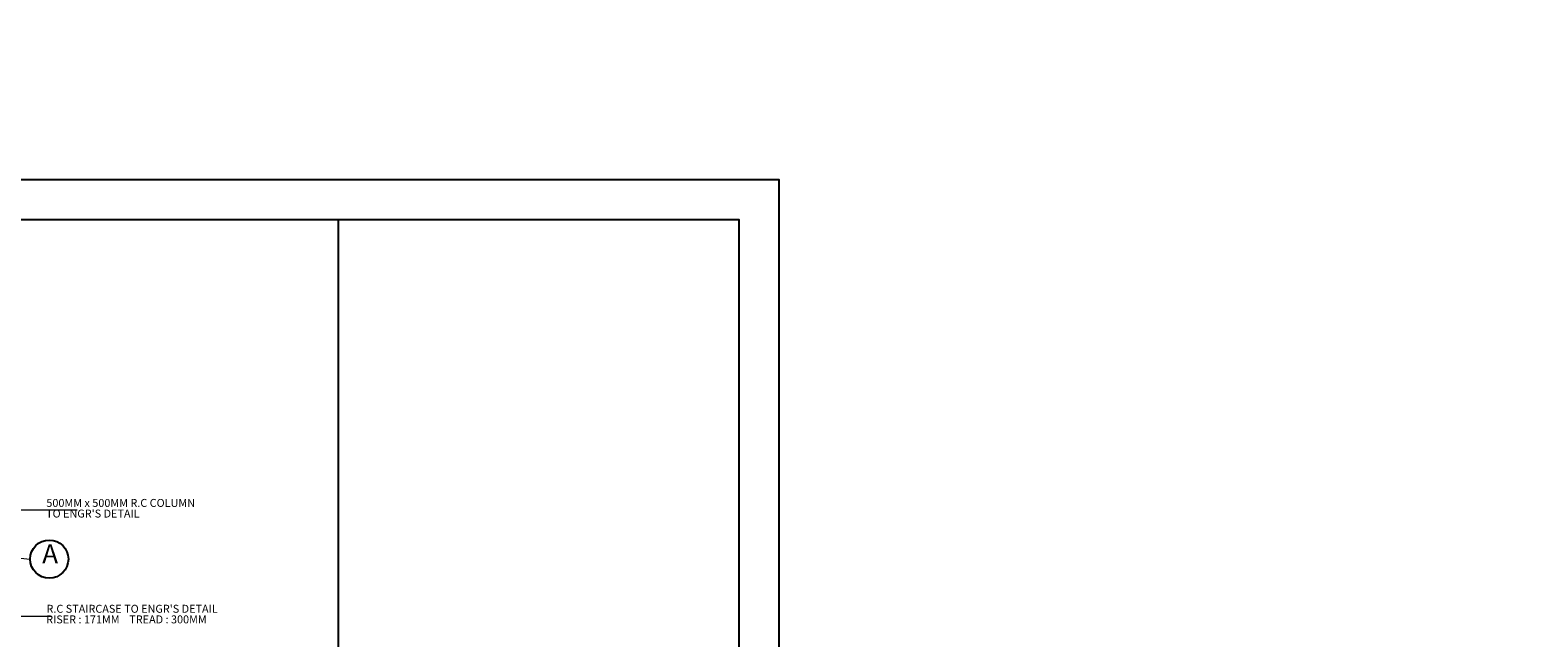
# Model space of a CAD drawing. Units: inches. Extents: x 55350 to 617922, y -514729 to 36943.
# Drawn here: x 277346 to 324743, y -235936 to -216829 of the extents above; entities that cross this region are included whole.
import ezdxf

# ---------------------------------------------------------------- set-up
doc = ezdxf.new("R2010")
doc.units = ezdxf.units.IN
doc.header["$LTSCALE"] = 500
doc.header["$MEASUREMENT"] = 0
doc.linetypes.add('CENTERX2', pattern=[4, 2.5, -0.5, 0.5, -0.5])
doc.layers.add('CNTRE', color=8, linetype='CENTERX2', lineweight=9)
doc.layers.add('tngga', color=5, linetype='Continuous', lineweight=25)
for name, color, linetype in [('layer dimension', 4, 'Continuous'), ('P-Sanitary', 9, 'Continuous'), ('T300', 6, 'Continuous'), ('WALLP', 8, 'Continuous')]:
    doc.layers.add(name, color=color, linetype=linetype)
doc.styles.add('century gothic', font='GOTHIC.TTF', dxfattribs={"height": 200})
doc.styles.add('Schedule', font='GOTHIC.TTF', dxfattribs={"height": 250})
doc.dimstyles.new('aku', dxfattribs={"dimtxt": 250, "dimasz": 200, "dimexe": 10, "dimexo": 100, "dimgap": 70, "dimtad": 1, "dimdec": 0, "dimzin": 0, "dimdsep": 46, "dimtxsty": 'Schedule', "dimblk": 'ARCHTICK', "dimcen": -1, "dimdle": 10, "dimclrd": 8, "dimclre": 8, "dimclrt": 6, "dimadec": 0, "dimazin": 0, "dimtfac": 0.4, "dimtdec": 0, "dimtix": 1, "dimtmove": 0, "dimatfit": 3, "dimfxl": 0, "dimtolj": 1, "dimtzin": 0, "dimlwd": 13, "dimlwe": 13, "dimarcsym": 0})

msp = doc.modelspace()

# ---------------------------------------------------------------- linework, layer by layer
at = {"color": 4, "linetype": 'ByBlock'}
msp.add_line((287043.3490555384, -294513.5278407296), (287043.3490555384, -222780.4769939648), dxfattribs=at)
msp.add_lwpolyline([(197020.0439706467, -222780.4769939648), (299628.0948181324, -222780.4769939648), (299628.0948181324, -294513.5278407296), (197020.0439706467, -294513.5278407296)], close=True, dxfattribs=at)
at = {"layer": 'CNTRE', "color": 251}
msp.add_line((274248.4978563192, -233151.5447880042), (277346.5093691783, -233460.1616789923), dxfattribs=at)
at = {"layer": 'CNTRE'}
for centre, start, end in [((268889.6497950658, -145102.6270233244), 102.8648601206306, 102.8648601206306), ((268889.6497936446, -145102.6270235559), 102.8648601206306, 102.8648601206306), ((268680.9837981532, -232421.6311682125), 102.8648601206306, 102.8648601206306), ((268456.77396324, -318522.0764306878), 102.8648601205778, 102.8648601205778)]:
    msp.add_arc(centre, 85410.39471462012, start, end, dxfattribs=at)
at = {"layer": 'Defpoints', "linetype": 'ByBlock'}
msp.add_lwpolyline([(195761.5693943896, -221522.0024177057), (300886.5693943896, -221522.0024177057), (300886.5693943896, -295772.0024177057), (195761.5693943896, -295772.0024177057)], close=True, dxfattribs=at)
at = {"layer": 'P-Sanitary', "color": 252}
msp.add_circle((277946.5093691783, -233460.1616789923), 599.9999999999999, dxfattribs=at)
at = {"layer": 'tngga'}
for centre, start, end in [((268740.2579571495, -144958.7666536244), 128.0145918800921, 128.0145918800921), ((268540.5492931087, -232270.5687334018), 128.0145918800555, 128.0145918800555)]:
    msp.add_arc(centre, 80135.39471462014, start, end, dxfattribs=at)

# ---------------------------------------------------------------- texts
at = {"layer": 'layer dimension', "color": 2, "insert": (277725.4562762246, -233779.0393473179), "char_height": 599.9999999999999, "width": 1803.899999999999, "attachment_point": 7}
msp.add_mtext('A', dxfattribs=at)
at = {"layer": 'T300', "color": 7, "style": 'century gothic'}
for s, p in [('500MM x 500MM R.C COLUMN ', (277855.70621629, -231819.2712947817)), ("TO ENGR'S DETAIL", (277846.9355005392, -232153.3411070697)), ("R.C STAIRCASE TO ENGR'S DETAIL", (277859.3514765159, -235146.5526990783)), ('RISER : 171MM    TREAD : 300MM', (277850.5807607652, -235480.6225113666))]:
    msp.add_text(s, height=250, dxfattribs=at).set_placement(p)

# ---------------------------------------------------------------- leaders
at = {"layer": 'WALLP'}
for points in [[(265167.2363069794, -232962.113570603), (265988.0836867833, -231905.9897319628), (278823.8264416678, -231905.9897319628)], [(273536.6510403593, -235255.4533387657), (278007.3185868178, -235255.4533387657)]]:
    msp.add_leader(points, dimstyle='aku', dxfattribs=at)

doc.saveas('drawing.dxf')
